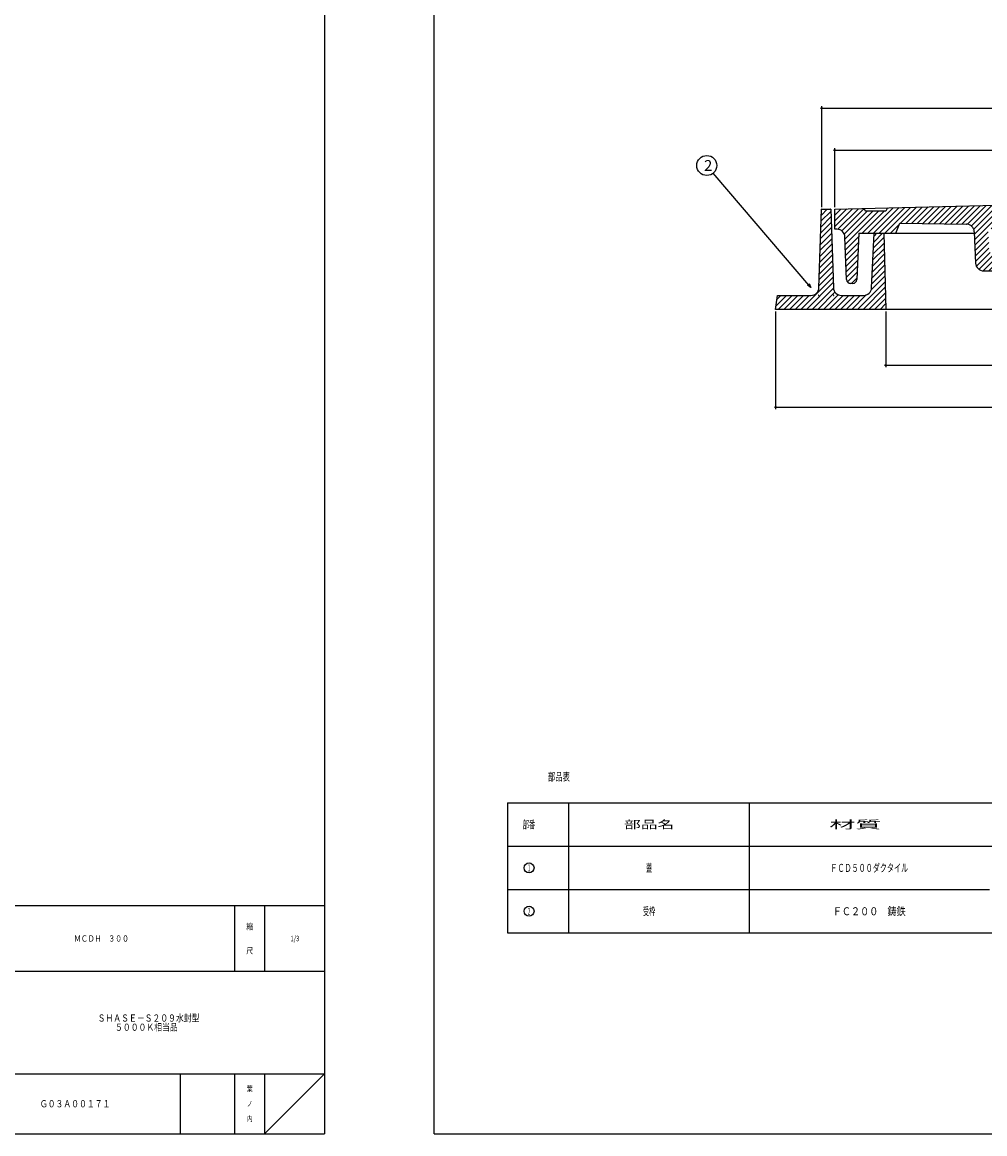
# Model space of a CAD drawing. Extents: x -2916 to 430, y -1164 to 3780.
# Drawn here: x -2266 to -1786, y 2670 to 3225 of the extents above; entities that cross this region are included whole.
import ezdxf
from ezdxf.enums import TextEntityAlignment as Align

# ---------------------------------------------------------------- set-up
doc = ezdxf.new("R2010")
doc.units = 0
doc.header["$PDMODE"] = 65
doc.header["$PDSIZE"] = 0.2
doc.linetypes.add('DIVIDE', pattern=[1.25, 0.5, -0.25, 0, -0.25, 0, -0.25])
doc.layers.get('0').update_dxf_attribs({"linetype": 'CONTINUOUS'})
doc.layers.get('DEFPOINTS').update_dxf_attribs({"color": 3, "linetype": 'DIVIDE'})
for name, color, linetype in [('1', 7, 'CONTINUOUS'), ('3', 7, 'CONTINUOUS'), ('4', 7, 'CONTINUOUS')]:
    doc.layers.add(name, color=color, linetype=linetype)
doc.styles.add('DIMSTANDARD', font='MONOTXT.shx', dxfattribs={"width": 0.75, "bigfont": 'EXTFONT.shx'})
doc.styles.get("Standard").update_dxf_attribs({"font": 'MONOTXT.shx', "width": 0.8, "bigfont": 'EXTFONT.shx'})
doc.styles.add('WinFont1', font='ＭＳ 明朝', dxfattribs={"width": 0.8})
doc.styles.add('WinFont2', font='ＭＳ ゴシック', dxfattribs={"width": 0.8})
doc.dimstyles.new('DIMSTYEX_1', dxfattribs={"dimtxt": 4, "dimasz": 2, "dimexe": 1, "dimexo": 1, "dimgap": 1, "dimtad": 3, "dimdec": 3, "dimdsep": 46, "dimtxsty": 'DIMSTANDARD', "dimcen": 0, "dimclrd": 3, "dimclre": 3, "dimclrt": 2, "dimadec": 3, "dimazin": 2, "dimtfac": 0.5, "dimtdec": 4, "dimtofl": 0, "dimtmove": 0, "dimatfit": 3, "dimldrblk": 'OPEN30', "dimfxl": 1, "dimtolj": 1, "dimtzin": 1, "dimlwd": -1, "dimlwe": -1, "dimarcsym": 0})
doc.dimstyles.new('DIMSTYEX_4', dxfattribs={"dimtxt": 4, "dimasz": 2, "dimexe": 1, "dimexo": 1, "dimgap": 1, "dimtad": 3, "dimdec": 3, "dimdsep": 46, "dimtxsty": 'DIMSTANDARD', "dimblk1": 'SMALL', "dimblk2": 'SMALL', "dimsah": 1, "dimcen": 0, "dimclrd": 3, "dimclre": 3, "dimclrt": 2, "dimadec": 3, "dimazin": 2, "dimtfac": 0.5, "dimtdec": 4, "dimtofl": 0, "dimtmove": 0, "dimatfit": 3, "dimfxl": 1, "dimtolj": 1, "dimtzin": 1, "dimlwd": -1, "dimlwe": -1, "dimarcsym": 0})

# ---------------------------------------------------------------- blocks, each defined once
blk = doc.blocks.new('_SMALL')
at = {"color": 0, "linetype": 'ByBlock', "lineweight": -2}
blk.add_circle((0, 0), 0.167, dxfattribs=at)
blk = doc.blocks.new('*D70')
at = {"layer": '1', "color": 3, "linetype": 'ByBlock'}
for p, q in [((-1860.73, 3132.21), (-1860.73, 3161.65)), ((-1860.73, 3160.65), (-1459.73, 3160.65)), ((-1459.73, 3132.21), (-1459.73, 3161.65))]:
    blk.add_line(p, q, dxfattribs=at)
at = {"layer": 'DEFPOINTS', "color": 3, "linetype": 'ByBlock'}
for p in [(-1459.73, 3160.65), (-1860.73, 3131.21), (-1459.73, 3131.21)]:
    blk.add_point(p, dxfattribs=at)
at = {"layer": '1', "color": 3, "linetype": 'ByBlock', "xscale": 2.0000000008, "yscale": 2.0000000008, "zscale": 2.0000000008}
for p in [(-1860.73, 3160.65), (-1459.73, 3160.65)]:
    blk.add_blockref('_SMALL', p, dxfattribs=at)
at = {"layer": '1', "color": 2, "linetype": 'ByBlock', "style": 'DIMSTANDARD', "width": 0.778846}
blk.add_text('φ４００', height=4, dxfattribs=at).set_placement((-1666.98, 3161.65), (-1653.48, 3161.65), align=Align.FIT)
blk = doc.blocks.new('*D71')
at = {"layer": '1', "color": 3, "linetype": 'ByBlock'}
for p, q in [((-1867.23, 3132.21), (-1867.23, 3182.65)), ((-1867.23, 3181.65), (-1453.23, 3181.65)), ((-1453.23, 3132.21), (-1453.23, 3182.65))]:
    blk.add_line(p, q, dxfattribs=at)
at = {"layer": 'DEFPOINTS', "color": 3, "linetype": 'ByBlock'}
for p in [(-1453.23, 3181.65), (-1867.23, 3131.21), (-1453.23, 3131.21)]:
    blk.add_point(p, dxfattribs=at)
at = {"layer": '1', "color": 3, "linetype": 'ByBlock', "xscale": 2.0000000008, "yscale": 2.0000000008, "zscale": 2.0000000008}
for p in [(-1867.23, 3181.65), (-1453.23, 3181.65)]:
    blk.add_blockref('_SMALL', p, dxfattribs=at)
at = {"layer": '1', "color": 2, "linetype": 'ByBlock', "style": 'DIMSTANDARD', "width": 0.767045}
blk.add_text('φ４１４', height=4, dxfattribs=at).set_placement((-1666.98, 3182.65), (-1653.48, 3182.65), align=Align.FIT)
blk = doc.blocks.new('*D72')
at = {"layer": '1', "color": 3, "linetype": 'ByBlock'}
for p, q in [((-1835.23, 3080.21), (-1835.23, 3052.34)), ((-1485.23, 3080.21), (-1485.23, 3052.34)), ((-1835.23, 3053.34), (-1485.23, 3053.34))]:
    blk.add_line(p, q, dxfattribs=at)
at = {"layer": 'DEFPOINTS', "color": 3, "linetype": 'ByBlock'}
for p in [(-1835.23, 3081.21), (-1485.23, 3081.21), (-1485.23, 3053.34)]:
    blk.add_point(p, dxfattribs=at)
at = {"layer": '1', "color": 3, "linetype": 'ByBlock', "xscale": 2.0000000008, "yscale": 2.0000000008, "zscale": 2.0000000008}
for p in [(-1835.23, 3053.34), (-1485.23, 3053.34)]:
    blk.add_blockref('_SMALL', p, dxfattribs=at)
at = {"layer": '1', "color": 2, "linetype": 'ByBlock', "style": 'DIMSTANDARD', "width": 0.778846}
blk.add_text('φ３５０', height=4, dxfattribs=at).set_placement((-1666.98, 3054.34), (-1653.48, 3054.34), align=Align.FIT)
blk = doc.blocks.new('*D73')
at = {"layer": '1', "color": 3, "linetype": 'ByBlock'}
for p, q in [((-1890.23, 3080.21), (-1890.23, 3031.34)), ((-1430.23, 3080.21), (-1430.23, 3031.34)), ((-1890.23, 3032.34), (-1430.23, 3032.34))]:
    blk.add_line(p, q, dxfattribs=at)
at = {"layer": 'DEFPOINTS', "color": 3, "linetype": 'ByBlock'}
for p in [(-1890.23, 3081.21), (-1430.23, 3081.21), (-1430.23, 3032.34)]:
    blk.add_point(p, dxfattribs=at)
at = {"layer": '1', "color": 3, "linetype": 'ByBlock', "xscale": 2.0000000008, "yscale": 2.0000000008, "zscale": 2.0000000008}
for p in [(-1890.23, 3032.34), (-1430.23, 3032.34)]:
    blk.add_blockref('_SMALL', p, dxfattribs=at)
at = {"layer": '1', "color": 2, "linetype": 'ByBlock', "style": 'DIMSTANDARD', "width": 0.797872}
blk.add_text('４６０', height=4, dxfattribs=at).set_placement((-1665.23, 3033.34), (-1655.23, 3033.34), align=Align.FIT)
blk = doc.blocks.new('_OPEN30')
at = {"color": 0, "linetype": 'ByBlock', "lineweight": -2}
for p, q in [((-1, 0.27), (0, 0)), ((0, 0), (-1, -0.27)), ((0, 0), (-1, 0))]:
    blk.add_line(p, q, dxfattribs=at)
blk = doc.blocks.new('MAKR12', base_point=(-2013.32, 2802.35))
at = {"layer": '1', "color": 7, "linetype": 'Continuous'}
blk.add_circle((-2013.32, 2802.35), 2.5, dxfattribs=at)
at = {"layer": '1', "color": 7, "linetype": 'Continuous', "width": 0.952381}
blk.add_text('１', height=3.5, dxfattribs=at).set_placement((-2014.32, 2800.6), (-2012.32, 2800.6), align=Align.FIT)
blk = doc.blocks.new('MAKR13', base_point=(-2013.32, 2780.7))
at = {"layer": '1', "color": 7, "linetype": 'Continuous'}
blk.add_circle((-2013.32, 2780.7), 2.5, dxfattribs=at)
at = {"layer": '1', "color": 7, "linetype": 'Continuous', "width": 0.779221}
blk.add_text('２', height=3.5, dxfattribs=at).set_placement((-2014.32, 2778.95), (-2012.32, 2778.95), align=Align.FIT)
blk = doc.blocks.new('BALN13')
at = {"layer": '1', "color": 3, "linetype": 'ByBlock'}
blk.add_circle((-52.01, 60.85), 5, dxfattribs=at)
at = {"layer": '1', "color": 2, "linetype": 'ByBlock', "style": 'WinFont2'}
blk.add_text('2', height=5.38, dxfattribs=at).set_placement((-53.35, 58.16))
at = {"layer": '1', "color": 3, "linetype": 'ByBlock'}
blk.add_leader([(0, 0), (-48.76, 57.04)], dimstyle='DIMSTYEX_1', dxfattribs=at)

msp = doc.modelspace()

# ---------------------------------------------------------------- hatches: boundary and pattern name
at = {"layer": '1', "linetype": 'Continuous'}
h = msp.add_hatch(dxfattribs=at)
h.set_pattern_fill('_U', scale=2, angle=45, style=0, pattern_type=0)
h.set_pattern_definition([(45, (-1660.234, 3122.2128), (-1.414214, 1.414214), [])])
edge = h.paths.add_edge_path()
edge.add_line((-1459.734, 3131.2128), (-1474.2698, 3131.5753))
edge.add_line((-1474.2698, 3131.5753), (-1475.234, 3130.2128))
edge.add_line((-1475.234, 3130.2128), (-1485.234, 3130.2128))
edge.add_line((-1485.234, 3130.2128), (-1486.1796, 3131.8723))
edge.add_line((-1486.1796, 3131.8723), (-1660.234, 3136.2128))
edge.add_line((-1660.234, 3136.2128), (-1834.2884, 3131.8723))
edge.add_line((-1834.2884, 3131.8723), (-1835.234, 3130.2128))
edge.add_line((-1835.234, 3130.2128), (-1845.234, 3130.2128))
edge.add_line((-1845.234, 3130.2128), (-1846.1982, 3131.5753))
edge.add_line((-1846.1982, 3131.5753), (-1860.734, 3131.2128))
edge.add_line((-1860.734, 3131.2128), (-1860.734, 3121.2128))
edge.add_line((-1860.734, 3121.2128), (-1859.5886, 3121.2128))
edge.add_arc((-1859.5886, 3117.2128), 4, 362.121096, 450, ccw=False)
edge.add_line((-1855.5914, 3117.3608), (-1854.8054, 3096.1387))
edge.add_arc((-1852.8067, 3096.2128), 2, -177.878904, -90)
edge.add_line((-1852.8067, 3094.2128), (-1851.6556, 3094.2128))
edge.add_arc((-1851.6556, 3096.2128), 2, -90, -2.29061)
edge.add_line((-1849.6572, 3096.1328), (-1848.734, 3119.2128))
edge.add_line((-1848.734, 3119.2128), (-1830.234, 3119.2128))
edge.add_line((-1830.234, 3119.2128), (-1828.234, 3124.2128))
edge.add_line((-1828.234, 3124.2128), (-1795.0127, 3123.8173))
edge.add_arc((-1795.0603, 3119.8176), 4, 362.434812, 449.31794, ccw=False)
edge.add_line((-1791.0639, 3119.9875), (-1790.3969, 3104.2997))
edge.add_arc((-1786.4005, 3104.4696), 4, -177.565188, -90)
edge.add_line((-1786.4005, 3100.4696), (-1754.0655, 3100.4696))
edge.add_arc((-1754.0655, 3104.4696), 4, -90, -2.465567)
edge.add_line((-1750.0692, 3104.2975), (-1749.419, 3119.3987))
edge.add_arc((-1745.4227, 3119.2266), 4, 449.31794, 537.534433, ccw=False)
edge.add_line((-1745.375, 3123.2263), (-1660.234, 3122.2128))
edge.add_line((-1660.234, 3122.2128), (-1575.093, 3123.2263))
edge.add_arc((-1575.0454, 3119.2266), 4, 362.465567, 450.68206, ccw=False)
edge.add_line((-1571.0491, 3119.3987), (-1570.3989, 3104.2975))
edge.add_arc((-1566.4026, 3104.4696), 4, -177.534433, -90)
edge.add_line((-1566.4026, 3100.4696), (-1534.0676, 3100.4696))
edge.add_arc((-1534.0676, 3104.4696), 4, -90, -2.434812)
edge.add_line((-1530.0712, 3104.2997), (-1529.4041, 3119.9875))
edge.add_arc((-1525.4077, 3119.8176), 4, 450.68206, 537.565188, ccw=False)
edge.add_line((-1525.4553, 3123.8173), (-1492.234, 3124.2128))
edge.add_line((-1492.234, 3124.2128), (-1490.234, 3119.2128))
edge.add_line((-1490.234, 3119.2128), (-1471.734, 3119.2128))
edge.add_line((-1471.734, 3119.2128), (-1470.8108, 3096.1328))
edge.add_arc((-1468.8124, 3096.2128), 2, -177.70939, -90)
edge.add_line((-1468.8124, 3094.2128), (-1467.6613, 3094.2128))
edge.add_arc((-1467.6613, 3096.2128), 2, -90, -2.121096)
edge.add_line((-1465.6627, 3096.1387), (-1464.8767, 3117.3608))
edge.add_arc((-1460.8794, 3117.2128), 4, 450, 537.878904, ccw=False)
edge.add_line((-1460.8794, 3121.2128), (-1459.734, 3121.2128))
edge.add_line((-1459.734, 3121.2128), (-1459.734, 3131.2128))
edge = h.paths.add_edge_path(flags=16)
edge.add_line((-1756.3363, 3121.4696), (-1784.1206, 3121.4696))
edge.add_line((-1784.1206, 3121.4696), (-1783.6882, 3111.2997))
edge.add_arc((-1779.6918, 3111.4696), 4, -177.565188, -90)
edge.add_line((-1779.6918, 3107.4696), (-1760.7706, 3107.4696))
edge.add_arc((-1760.7706, 3111.4696), 4, -90, -2.465567)
edge.add_line((-1756.7743, 3111.2975), (-1756.3363, 3121.4696))
edge = h.paths.add_edge_path(flags=16)
edge.add_line((-1536.3474, 3121.4696), (-1564.1318, 3121.4696))
edge.add_line((-1564.1318, 3121.4696), (-1563.6938, 3111.2975))
edge.add_arc((-1559.6975, 3111.4696), 4, -177.534433, -90)
edge.add_line((-1559.6975, 3107.4696), (-1540.7762, 3107.4696))
edge.add_arc((-1540.7762, 3111.4696), 4, -90, -2.434812)
edge.add_line((-1536.7798, 3111.2997), (-1536.3474, 3121.4696))
at = {"layer": '4', "linetype": 'Continuous'}
h = msp.add_hatch(dxfattribs=at)
h.set_pattern_fill('_U', scale=2, angle=45, style=0, pattern_type=0)
h.set_pattern_definition([(45, (-1835.234, 3081.2128), (-1.414214, 1.414214), [])])
edge = h.paths.add_edge_path()
edge.add_line((-1836.234, 3119.2128), (-1840.984, 3119.2128))
edge.add_line((-1840.984, 3119.2128), (-1842.2812, 3091.9988))
edge.add_arc((-1846.2755, 3092.2128), 4, 270, 356.933514, ccw=False)
edge.add_line((-1846.2755, 3088.2128), (-1857.3888, 3088.2128))
edge.add_arc((-1857.3888, 3092.2128), 4, 182.260502, 270, ccw=False)
edge.add_line((-1861.3857, 3092.055), (-1862.734, 3131.2128))
edge.add_line((-1862.734, 3131.2128), (-1867.234, 3131.2128))
edge.add_line((-1867.234, 3131.2128), (-1868.5824, 3092.055))
edge.add_arc((-1872.5792, 3092.2128), 4, 270, 357.739498, ccw=False)
edge.add_line((-1872.5792, 3088.2128), (-1889.234, 3088.2128))
edge.add_line((-1889.234, 3088.2128), (-1890.234, 3081.2128))
edge.add_line((-1890.234, 3081.2128), (-1835.234, 3081.2128))
edge.add_line((-1835.234, 3081.2128), (-1836.234, 3119.2128))

# ---------------------------------------------------------------- linework, layer by layer
at = {"layer": '1', "color": 7, "linetype": 'Continuous'}
for p, q in [((-2115.384, 3779.6007), (-2115.384, 2669.6007)), ((-2060.734, 2669.6007), (-2060.734, 3779.6007)), ((-1860.734, 3131.2128), (-1660.234, 3136.2128)), ((-1860.734, 3121.2128), (-1860.734, 3131.2128)), ((-1845.234, 3130.2128), (-1846.1982, 3131.5753)), ((-1835.234, 3130.2128), (-1845.234, 3130.2128)), ((-1834.2884, 3131.8723), (-1835.234, 3130.2128)), ((-1859.5886, 3121.2128), (-1860.734, 3121.2128)), ((-1848.734, 3119.2128), (-1849.6572, 3096.1328)), ((-1848.734, 3119.2128), (-1791.031, 3119.2128)), ((-1830.234, 3119.2128), (-1828.234, 3124.2128)), ((-1828.234, 3124.2128), (-1795.0127, 3123.8173)), ((-1791.0639, 3119.9875), (-1790.3969, 3104.2997)), ((-1854.8054, 3096.1387), (-1855.5914, 3117.3608)), ((-1786.4005, 3100.4696), (-1754.0655, 3100.4696)), ((-1851.6556, 3094.2128), (-1852.8067, 3094.2128)), ((-2024.1424, 2834.8278), (-1689.6511, 2834.8278)), ((-2024.1424, 2813.1765), (-1689.6511, 2813.1765)), ((-2024.1424, 2791.5252), (-1783.4911, 2791.5252)), ((-2508.3837, 2783.6007), (-2115.384, 2783.6007)), ((-2160.3839, 2783.6007), (-2160.3839, 2750.6007)), ((-2145.3839, 2783.6007), (-2145.3839, 2750.6007)), ((-2024.1424, 2769.8739), (-1689.6511, 2769.8739)), ((-2115.384, 2750.6007), (-2508.3837, 2750.6007)), ((-2508.3837, 2699.6007), (-2115.384, 2699.6007)), ((-2187.3839, 2699.6007), (-2187.3839, 2669.6007)), ((-2160.3839, 2699.6007), (-2160.3839, 2669.6007)), ((-2145.3839, 2699.6007), (-2145.3839, 2669.6007)), ((-2145.3839, 2669.6007), (-2115.384, 2699.6007)), ((-2916.384, 2669.6007), (-2115.384, 2669.6007)), ((-2060.734, 2669.6007), (-1259.734, 2669.6007))]:
    msp.add_line(p, q, dxfattribs=at)
for centre, radius, start, end in [((-1859.5886, 3117.2128), 4, 2.121096, 90), ((-1795.0603, 3119.8176), 4, 2.434812, 89.31794), ((-1786.4005, 3104.4696), 4, -177.565188, -90), ((-1852.8067, 3096.2128), 2, -177.878904, -90), ((-1851.6556, 3096.2128), 2, -90, -2.29061)]:
    msp.add_arc(centre, radius, start, end, dxfattribs=at)
at = {"layer": '3', "color": 7, "linetype": 'Continuous'}
for p, q in [((-2024.1424, 2834.8278), (-2024.1424, 2769.8739)), ((-1993.4911, 2769.8739), (-1993.4911, 2834.8278)), ((-1903.4911, 2834.8278), (-1903.4911, 2769.8739))]:
    msp.add_line(p, q, dxfattribs=at)
at = {"layer": '4', "color": 7, "linetype": 'Continuous'}
for p, q in [((-1868.5824, 3092.055), (-1867.234, 3131.2128)), ((-1867.234, 3131.2128), (-1862.734, 3131.2128)), ((-1862.734, 3131.2128), (-1861.3857, 3092.055)), ((-1842.2812, 3091.9988), (-1840.984, 3119.2128)), ((-1840.984, 3119.2128), (-1836.234, 3119.2128)), ((-1836.234, 3119.2128), (-1835.234, 3081.2128)), ((-1890.234, 3081.2128), (-1889.234, 3088.2128)), ((-1889.234, 3088.2128), (-1872.5792, 3088.2128)), ((-1857.3888, 3088.2128), (-1846.2755, 3088.2128)), ((-1660.234, 3081.2128), (-1890.234, 3081.2128))]:
    msp.add_line(p, q, dxfattribs=at)
for centre, start, end in [((-1872.5792, 3092.2128), -90, -2.260502), ((-1857.3888, 3092.2128), -177.739498, -90), ((-1846.2755, 3092.2128), -90, -3.066486)]:
    msp.add_arc(centre, 4, start, end, dxfattribs=at)
for p in [(-1867.234, 3131.2128), (-1862.734, 3131.2128), (-1868.734, 3088.2128), (-1861.234, 3088.2128)]:
    msp.add_point(p, dxfattribs=at)

# ---------------------------------------------------------------- block references
at = {"layer": '1', "color": 3, "linetype": 'ByBlock'}
msp.add_blockref('BALN13', (-1872.5792, 3092.2128), dxfattribs=at)
at = {"layer": '1', "color": 7, "linetype": 'Continuous'}
for name, p in [('MAKR12', (-2013.3167, 2802.3509)), ('MAKR13', (-2013.3167, 2780.6996))]:
    msp.add_blockref(name, p, dxfattribs=at)

# ---------------------------------------------------------------- texts
for s, width, p, p2 in [('部品表', 0.825, (-2003.8975, 2845.8692), (-1992.8975, 2845.8692)), ('部番', 0.726562, (-2016.4167, 2822.0022), (-2010.2167, 2822.0022)), ('部品名', 1.913265, (-1965.8628, 2822.0022), (-1940.8628, 2822.0022)), ('材質', 3.046875, (-1863.4256, 2822.0022), (-1837.4256, 2822.0022)), ('蓋', 0.803571, (-1954.8628, 2800.3509), (-1951.8628, 2800.3509)), ('ＦＣＤ５００ダクタイル', 0.758464, (-1862.9078, 2800.3509), (-1824.0744, 2800.3509)), ('受枠', 0.726563, (-1956.4628, 2778.6996), (-1950.2628, 2778.6996)), ('ＦＣ２００\u3000鋳鉄', 0.97619, (-1861.7133, 2778.6996), (-1825.2689, 2778.6996))]:
    msp.add_text(s, height=4, dxfattribs=dict(at, width=width)).set_placement(p, p2, align=Align.FIT)
at = {"layer": '1', "color": 7, "linetype": 'Continuous', "style": 'WinFont1', "width": 0.8}
for s, height, p in [('縮', 3.136, (-2154.4519, 2771.5327)), ('尺', 3.136, (-2154.4519, 2759.5327)), ('葉', 2.688, (-2154.2279, 2690.7567)), ('ノ', 2.688, (-2154.2279, 2683.2567)), ('内', 2.688, (-2154.2279, 2675.7567))]:
    msp.add_text(s, height=height, dxfattribs=at).set_placement(p)
at = {"layer": '1', "color": 7, "linetype": 'ByBlock', "style": 'WinFont1', "width": 0.8}
for s, height, p in [('ＭＣＤＨ\u3000３００', 3.136, (-2240.4278, 2765.5327)), ('1/3', 2.688, (-2132.3999, 2765.7567)), ('ＳＨＡＳＥ－Ｓ２０９水封型', 3.584, (-2228.6799, 2725.6007)), ('\u3000\u3000 ５０００Ｋ相当品', 3.584, (-2228.6799, 2721.0167)), ('Ｇ０３Ａ００１７１', 3.584, (-2257.5118, 2682.8087))]:
    msp.add_text(s, height=height, dxfattribs=at).set_placement(p)

# ---------------------------------------------------------------- dimensions: what is measured, and where the dimension line sits
at = {"layer": '1', "color": 3, "linetype": 'ByBlock'}
for base, p1, p2, text, picture, middle in [((-1453.234, 3181.6463), (-1867.234, 3131.2128), (-1453.234, 3131.2128), 'φ４１４', '*D71', (-1660.234, 3184.6463)), ((-1459.734, 3160.6463), (-1860.734, 3131.2128), (-1459.734, 3131.2128), 'φ４００', '*D70', (-1660.234, 3163.6463)), ((-1485.234, 3053.3363), (-1835.234, 3081.2128), (-1485.234, 3081.2128), 'φ３５０', '*D72', (-1660.234, 3056.3363))]:
    dim = msp.add_linear_dim(base=base, p1=p1, p2=p2, text=text, dimstyle='DIMSTYEX_4', dxfattribs=at)
    dim.commit()
    dim.dimension.update_dxf_attribs({"geometry": picture, "text_midpoint": middle})
dim = msp.add_linear_dim(base=(-1430.234, 3032.3363), p1=(-1890.234, 3081.2128), p2=(-1430.234, 3081.2128), dimstyle='DIMSTYEX_4', dxfattribs=at)
dim.commit()
dim.dimension.update_dxf_attribs({"geometry": '*D73', "text_midpoint": (-1660.234, 3035.3363)})

doc.saveas('drawing.dxf')
